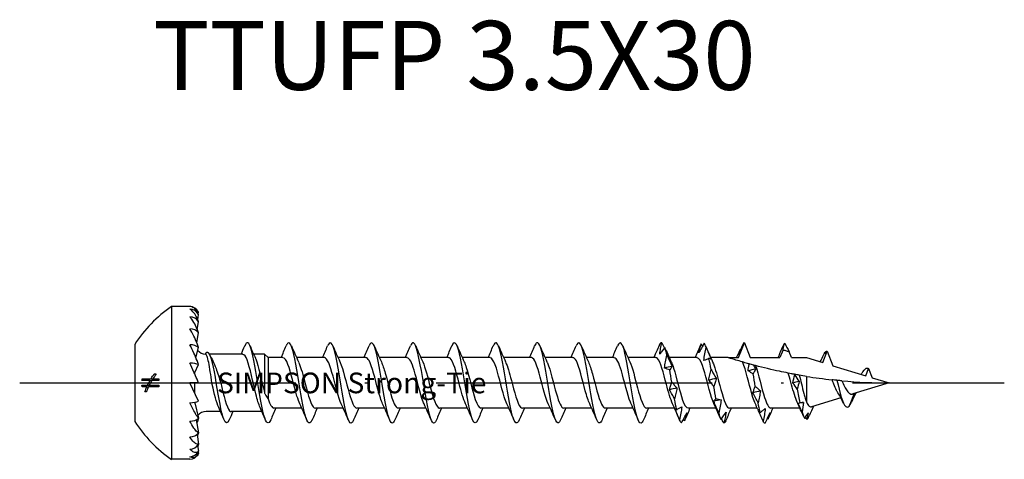
# Model space of a CAD drawing. Units: millimetres. Extents: x 2817 to 4830, y 1015 to 1369.
# Drawn here: x 3419 to 3462, y 1151 to 1170 of the extents above; entities that cross this region are included whole.
import ezdxf

# ---------------------------------------------------------------- set-up
doc = ezdxf.new("R2010")
doc.units = ezdxf.units.MM
doc.linetypes.add('ACAD_ISO10W100', pattern=[18, 12, -3, 0, -3])
doc.layers.add('Axis', color=4, linetype='ACAD_ISO10W100')
doc.layers.add('Part', color=7, linetype='Continuous', lineweight=25)
doc.styles.get("Standard").update_dxf_attribs({"font": 'arial.ttf'})

# ---------------------------------------------------------------- blocks, each defined once
blk = doc.blocks.new('TTUFP 3.5X30')
at = {"layer": 'Axis'}
blk.add_line((-7.766, 0), (35.029, 0), dxfattribs=at)
at = {"layer": 'Part'}
for p, q in [((-1.171, 3.325), (-1.171, -3.325)), ((-0.371, 3.325), (-1.171, 3.325)), ((-0.009, 2.997), (0, 3.074)), ((-0.047, 2.323), (0, 2.663)), ((-0.028, 2.748), (0, 2.97)), ((-0.071, 1.755), (0, 2.174)), ((23.478, 1.1), (23.731, 1.75)), ((23.731, 1.75), (23.984, 1.1)), ((-2.766, 1.675), (-2.766, -1.675)), ((-0.106, 1.096), (0, 1.537)), ((25.411, 1.44), (25.278, 1.1)), ((25.784, 1.1), (25.683, 1.359)), ((27.139, 0.883), (27.331, 1.376)), ((27.331, 1.376), (27.574, 0.75)), ((1.937, 1.25), (0.484, 1.25)), ((2.879, 1.25), (2.401, 1.25)), ((2.879, 1.25), (2.879, -0.442)), ((3.029, 1.1), (2.879, 1.25)), ((3.029, 1.1), (3.029, -0.693)), ((3.678, 1.1), (3.029, 1.1)), ((5.478, 1.1), (4.268, 1.1)), ((7.278, 1.1), (6.068, 1.1)), ((9.078, 1.1), (7.868, 1.1)), ((10.878, 1.1), (9.668, 1.1)), ((12.678, 1.1), (11.468, 1.1)), ((14.478, 1.1), (13.268, 1.1)), ((16.278, 1.1), (15.068, 1.1)), ((18.078, 1.1), (16.868, 1.1)), ((19.878, 1.1), (18.668, 1.1)), ((21.678, 1.1), (20.468, 1.1)), ((23.029, 1.1), (22.268, 1.1)), ((23.029, 1.1), (23.478, 1.1)), ((23.984, 1.1), (25.278, 1.1)), ((25.784, 1.1), (26.431, 1.1)), ((26.431, 1.1), (27.139, 0.883)), ((-0.183, 0.453), (-0.16, 0.453)), ((-0.16, 0.452), (0, 0.796)), ((-0.16, 0.4), (-0.16, 0.453)), ((27.574, 0.75), (29.006, 0.313)), ((29.006, 0.313), (29.131, 0.634)), ((29.131, 0.634), (29.29, 0.226)), ((-2.103, 0.102), (-2.451, 0.102)), ((-2.448, 0.173), (-2.062, 0.173)), ((-2.103, 0.102), (-2.024, 0.102)), ((-2.062, 0.173), (-1.982, 0.173)), ((-1.724, 0.102), (-2.024, 0.102)), ((-1.982, 0.173), (-1.72, 0.173)), ((-1.92, 0.388), (-1.834, 0.388)), ((0, -0.796), (-0.371, 0)), ((0, 0), (-0.371, 0)), ((-0.16, -0.452), (-0.16, 0)), ((0.587, 0), (0.781, 0)), ((0.781, 0), (0.975, 0)), ((26.431, 0.285), (26.431, -0.83)), ((30.029, 0), (28.451, -0.482)), ((29.29, 0.226), (30.029, 0)), ((-2.451, -0.103), (-2.209, -0.103)), ((-2.241, -0.173), (-2.448, -0.173)), ((-2.252, -0.388), (-2.321, -0.388)), ((-2.241, -0.173), (-2.167, -0.173)), ((-2.209, -0.103), (-2.133, -0.103)), ((-1.72, -0.173), (-2.167, -0.173)), ((-2.133, -0.103), (-1.724, -0.103)), ((-0.16, -0.874), (-0.16, -0.845)), ((27.921, -0.645), (26.648, -1.034)), ((28.497, -0.468), (28.281, -1.015)), ((-0.16, -0.874), (0, -1.537)), ((0.961, -1.25), (0.34, -1.25)), ((2.761, -1.25), (1.425, -1.25)), ((4.495, -1.1), (3.284, -1.1)), ((6.295, -1.1), (5.084, -1.1)), ((8.095, -1.1), (6.884, -1.1)), ((9.895, -1.1), (8.684, -1.1)), ((11.695, -1.1), (10.484, -1.1)), ((13.495, -1.1), (12.284, -1.1)), ((15.295, -1.1), (14.084, -1.1)), ((17.095, -1.1), (15.884, -1.1)), ((18.895, -1.1), (17.684, -1.1)), ((20.695, -1.1), (19.484, -1.1)), ((22.495, -1.1), (21.284, -1.1)), ((24.294, -1.1), (23.084, -1.1)), ((26.146, -1.1), (24.884, -1.1)), ((-0.097, -1.608), (0, -2.174)), ((-0.058, -2.245), (0, -2.663)), ((-0.032, -2.716), (0, -2.97)), ((-0.01, -2.992), (0, -3.074)), ((-0.371, -3.325), (-1.171, -3.325))]:
    blk.add_line(p, q, dxfattribs=at)
for centre, radius, start, end in [((2.266, -1.593), 6, 124.9458, 146.9962), ((-0.371, 2.925), 0.4, 21.9331, 90), ((0.34, 1.75), 0.5, 222.319, 266.7967), ((0.34, -1.75), 0.5, 90, 137.681), ((2.266, 1.593), 6, 213.0038, 235.0542), ((-0.371, -2.925), 0.4, 270, 338.0669)]:
    blk.add_arc(centre, radius, start, end, dxfattribs=at)
for centre, major_axis, ratio, start_param, end_param in [((-0.371, 2.825), (0.4, 0), 0.965926, 0.382804, 1.570796), ((-0.371, 2.533), (0.4, 0), 0.866025, 0.382804, 1.570796), ((-0.371, 2.068), (0.4, 0), 0.707107, 0.382804, 1.570796), ((-0.371, 1.463), (0.4, 0), 0.5, 0.382804, 1.570796), ((-0.371, 0.757), (0.4, 0), 0.258819, 0.382804, 1.570796), ((0.34, 0.453), (-0.5, 0), 0.258819, 0, 0.005582), ((-0.371, -0.757), (0.4, 0), 0.258819, 4.712389, 5.900381), ((-0.371, 0), (0.797, -1.748), 0.100127, 5.172107, 5.189931), ((-0.371, -1.463), (0.4, 0), 0.5, 4.712389, 5.900381), ((-0.371, -2.068), (0.4, 0), 0.707107, 4.712389, 5.900381), ((-0.371, -2.533), (0.4, 0), 0.866025, 4.712389, 5.900381), ((-0.371, -2.825), (0.4, 0), 0.965926, 4.712389, 5.900381)]:
    blk.add_ellipse(centre, major_axis=major_axis, ratio=ratio, start_param=start_param, end_param=end_param, dxfattribs=at)
for points, knots in [([(0, 2.97), (-0.016, 3.021), (-0.038, 3.067), (-0.096, 3.169), (-0.147, 3.226), (-0.246, 3.301), (-0.314, 3.325), (-0.371, 3.325)], [-0.09191071, -0.09191071, -0.09191071, -0.09191071, -0.07382209, -0.07382209, -0.04065048, -0.04065048, 0, 0, 0, 0]), ([(0, 2.663), (-0.016, 2.721), (-0.038, 2.778), (-0.096, 2.908), (-0.147, 2.991), (-0.246, 3.119), (-0.314, 3.18), (-0.371, 3.212)], [-0.09191071, -0.09191071, -0.09191071, -0.09191071, -0.07382209, -0.07382209, -0.04065048, -0.04065048, 0, 0, 0, 0]), ([(0, 2.174), (-0.016, 2.235), (-0.038, 2.299), (-0.096, 2.449), (-0.147, 2.553), (-0.246, 2.725), (-0.314, 2.818), (-0.371, 2.88)], [-0.09191071, -0.09191071, -0.09191071, -0.09191071, -0.07382209, -0.07382209, -0.04065048, -0.04065048, 0, 0, 0, 0]), ([(0, 1.537), (-0.016, 1.598), (-0.038, 1.664), (-0.096, 1.824), (-0.147, 1.941), (-0.246, 2.144), (-0.314, 2.264), (-0.371, 2.351)], [-0.09191071, -0.09191071, -0.09191071, -0.09191071, -0.07382209, -0.07382209, -0.04065048, -0.04065048, 0, 0, 0, 0]), ([(3.145, -1.611), (3.046, -1.839), (2.946, -1.765), (2.847, -1.4), (2.73, -0.974), (2.614, -0.18), (2.498, 0.501), (2.382, 1.181), (2.265, 1.702), (2.149, 1.747), (2.105, 1.763), (2.061, 1.712), (2.017, 1.605)], [78.141373, 78.141373, 78.141373, 78.141373, 79.183452, 79.183452, 79.183452, 80.400875, 80.400875, 80.400875, 81.618299, 81.618299, 81.618299, 82.079852, 82.079852, 82.079852, 82.079852]), ([(4.945, -1.613), (4.943, -1.618), (4.941, -1.622), (4.939, -1.627), (4.823, -1.889), (4.707, -1.697), (4.59, -1.168), (4.474, -0.64), (4.358, 0.19), (4.242, 0.818), (4.125, 1.446), (4.009, 1.829), (3.893, 1.735), (3.868, 1.714), (3.842, 1.671), (3.817, 1.609)], [71.858188, 71.858188, 71.858188, 71.858188, 71.878913, 71.878913, 71.878913, 73.096336, 73.096336, 73.096336, 74.313759, 74.313759, 74.313759, 75.531182, 75.531182, 75.531182, 75.796667, 75.796667, 75.796667, 75.796667]), ([(6.745, -1.61), (6.724, -1.661), (6.704, -1.698), (6.683, -1.721), (6.567, -1.849), (6.451, -1.503), (6.334, -0.892), (6.218, -0.281), (6.102, 0.553), (5.986, 1.104), (5.869, 1.655), (5.753, 1.886), (5.637, 1.656), (5.63, 1.643), (5.623, 1.629), (5.617, 1.613)], [65.575002, 65.575002, 65.575002, 65.575002, 65.791796, 65.791796, 65.791796, 67.00922, 67.00922, 67.00922, 68.226643, 68.226643, 68.226643, 69.444066, 69.444066, 69.444066, 69.513482, 69.513482, 69.513482, 69.513482]), ([(8.545, -1.606), (8.506, -1.702), (8.466, -1.753), (8.427, -1.75), (8.311, -1.74), (8.194, -1.252), (8.078, -0.582), (7.962, 0.088), (7.846, 0.894), (7.729, 1.347), (7.625, 1.753), (7.521, 1.852), (7.417, 1.612)], [59.291817, 59.291817, 59.291817, 59.291817, 59.70468, 59.70468, 59.70468, 60.922103, 60.922103, 60.922103, 62.139527, 62.139527, 62.139527, 63.230296, 63.230296, 63.230296, 63.230296]), ([(10.345, -1.604), (10.287, -1.742), (10.229, -1.786), (10.171, -1.711), (10.054, -1.563), (9.938, -0.952), (9.822, -0.249), (9.706, 0.454), (9.589, 1.201), (9.473, 1.539), (9.388, 1.787), (9.302, 1.803), (9.217, 1.607)], [53.008632, 53.008632, 53.008632, 53.008632, 53.617564, 53.617564, 53.617564, 54.834987, 54.834987, 54.834987, 56.05241, 56.05241, 56.05241, 56.947111, 56.947111, 56.947111, 56.947111]), ([(12.145, -1.605), (12.068, -1.783), (11.991, -1.793), (11.915, -1.607), (11.798, -1.327), (11.682, -0.616), (11.566, 0.093), (11.45, 0.802), (11.333, 1.462), (11.217, 1.672), (11.15, 1.792), (11.084, 1.76), (11.017, 1.604)], [46.725446, 46.725446, 46.725446, 46.725446, 47.530448, 47.530448, 47.530448, 48.747871, 48.747871, 48.747871, 49.965294, 49.965294, 49.965294, 50.663926, 50.663926, 50.663926, 50.663926]), ([(13.945, -1.61), (13.85, -1.828), (13.754, -1.773), (13.658, -1.442), (13.542, -1.039), (13.426, -0.257), (13.31, 0.432), (13.193, 1.12), (13.077, 1.667), (12.961, 1.741), (12.913, 1.771), (12.865, 1.72), (12.817, 1.605)], [40.442261, 40.442261, 40.442261, 40.442261, 41.443331, 41.443331, 41.443331, 42.660755, 42.660755, 42.660755, 43.878178, 43.878178, 43.878178, 44.380741, 44.380741, 44.380741, 44.380741]), ([(15.745, -1.613), (15.631, -1.882), (15.517, -1.721), (15.402, -1.221), (15.286, -0.712), (15.17, 0.113), (15.053, 0.754), (14.937, 1.395), (14.821, 1.808), (14.705, 1.743), (14.675, 1.726), (14.646, 1.68), (14.617, 1.608)], [34.159076, 34.159076, 34.159076, 34.159076, 35.356215, 35.356215, 35.356215, 36.573638, 36.573638, 36.573638, 37.791062, 37.791062, 37.791062, 38.097555, 38.097555, 38.097555, 38.097555]), ([(17.545, -1.611), (17.528, -1.652), (17.512, -1.684), (17.495, -1.707), (17.379, -1.864), (17.262, -1.549), (17.146, -0.953), (17.03, -0.358), (16.914, 0.478), (16.797, 1.047), (16.681, 1.616), (16.565, 1.88), (16.449, 1.678), (16.438, 1.66), (16.427, 1.638), (16.417, 1.612)], [27.87589, 27.87589, 27.87589, 27.87589, 28.051676, 28.051676, 28.051676, 29.269099, 29.269099, 29.269099, 30.486522, 30.486522, 30.486522, 31.703945, 31.703945, 31.703945, 31.81437, 31.81437, 31.81437, 31.81437]), ([(19.345, -1.607), (19.31, -1.693), (19.274, -1.744), (19.239, -1.749), (19.122, -1.768), (19.006, -1.309), (18.89, -0.649), (18.774, 0.01), (18.657, 0.825), (18.541, 1.3), (18.433, 1.742), (18.325, 1.863), (18.217, 1.612)], [21.592705, 21.592705, 21.592705, 21.592705, 21.964559, 21.964559, 21.964559, 23.181983, 23.181983, 23.181983, 24.399406, 24.399406, 24.399406, 25.531185, 25.531185, 25.531185, 25.531185]), ([(20.05, 1.25), (20.06, 1.334), (20.075, 1.417), (20.109, 1.582), (20.129, 1.665), (20.15, 1.746)], [0, 0, 0, 0, 0.02874564, 0.02874564, 0.05805069, 0.05805069, 0.05805069, 0.05805069]), ([(21.98, 1.724), (21.944, 1.653), (21.907, 1.583), (21.833, 1.446), (21.795, 1.379), (21.758, 1.312)], [0, 0, 0, 0, 0.02823366, 0.02823366, 0.05649069, 0.05649069, 0.05649069, 0.05649069]), ([(23.688, 1.731), (23.652, 1.647), (23.615, 1.565), (23.541, 1.402), (23.503, 1.32), (23.465, 1.24)], [0, 0, 0, 0, 0.02823366, 0.02823366, 0.05649069, 0.05649069, 0.05649069, 0.05649069]), ([(25.411, 1.44), (25.426, 1.511), (25.443, 1.582), (25.471, 1.677), (25.478, 1.703), (25.486, 1.729)], [0, 0, 0, 0, 0.02910964, 0.02910964, 0.04022159, 0.04022159, 0.04022159, 0.04022159]), ([(0, 0.796), (-0.016, 0.851), (-0.038, 0.915), (-0.096, 1.074), (-0.147, 1.196), (-0.246, 1.418), (-0.314, 1.556), (-0.371, 1.662)], [-0.09191071, -0.09191071, -0.09191071, -0.09191071, -0.07382209, -0.07382209, -0.04065048, -0.04065048, 0, 0, 0, 0]), ([(0.781, 0), (0.668, 0.689), (0.555, 1.199), (0.443, 1.306), (0.393, 1.353), (0.343, 1.33), (0.294, 1.252)], [0, 0, 0, 0, 1.180821, 1.180821, 1.180821, 1.70075, 1.70075, 1.70075, 1.70075]), ([(20.273, 1.54), (20.236, 1.489), (20.199, 1.439), (20.125, 1.342), (20.087, 1.295), (20.05, 1.25)], [0, 0, 0, 0, 0.02823366, 0.02823366, 0.05649069, 0.05649069, 0.05649069, 0.05649069]), ([(21.758, 1.312), (21.768, 1.378), (21.783, 1.442), (21.817, 1.569), (21.836, 1.631), (21.857, 1.693)], [0, 0, 0, 0, 0.02874564, 0.02874564, 0.05805069, 0.05805069, 0.05805069, 0.05805069]), ([(21.971, 0.975), (21.982, 1.07), (21.996, 1.165), (22.03, 1.355), (22.05, 1.451), (22.071, 1.546)], [0, 0, 0, 0, 0.02874564, 0.02874564, 0.05805069, 0.05805069, 0.05805069, 0.05805069]), ([(22.071, 1.546), (22.106, 1.463), (22.141, 1.38), (22.213, 1.211), (22.251, 1.125), (22.29, 1.035), (22.292, 1.031), (22.294, 1.027)], [0, 0, 0, 0, 0.02694486, 0.02694486, 0.05517368, 0.05517368, 0.05649051, 0.05649051, 0.05649051, 0.05649051]), ([(23.465, 1.24), (23.476, 1.28), (23.491, 1.319), (23.524, 1.394), (23.544, 1.43), (23.565, 1.465)], [0, 0, 0, 0, 0.02874564, 0.02874564, 0.05805069, 0.05805069, 0.05805069, 0.05805069]), ([(25.411, 1.44), (25.459, 1.425), (25.507, 1.41), (25.598, 1.383), (25.64, 1.371), (25.683, 1.359)], [-0.03110047, -0.03110047, -0.03110047, -0.03110047, -0.01590193, -0.01590193, -0.00268176, -0.00268176, -0.00268176, -0.00268176]), ([(0, 0), (-0.016, 0.047), (-0.038, 0.104), (-0.096, 0.251), (-0.147, 0.37), (-0.246, 0.595), (-0.314, 0.742), (-0.371, 0.861)], [-0.09191071, -0.09191071, -0.09191071, -0.09191071, -0.07382209, -0.07382209, -0.04065048, -0.04065048, 0, 0, 0, 0]), ([(0.312, 1.251), (0.315, 1.251), (0.319, 1.25), (0.328, 1.245), (0.334, 1.241), (0.34, 1.234)], [-0.27207519, -0.27207519, -0.27207519, -0.27207519, -0.26145602, -0.26145602, -0.24334378, -0.24334378, -0.24334378, -0.24334378]), ([(0.587, 0), (0.564, 0.164), (0.541, 0.327), (0.495, 0.631), (0.472, 0.769), (0.426, 1.001), (0.403, 1.093), (0.367, 1.192), (0.353, 1.218), (0.34, 1.234)], [0, 0, 0, 0, 0.0497915, 0.0497915, 0.099583, 0.099583, 0.1493745, 0.1493745, 0.1784356, 0.1784356, 0.1784356, 0.1784356]), ([(0.623, 0.967), (0.672, 0.871), (0.72, 0.753), (0.803, 0.526), (0.838, 0.426), (0.907, 0.216), (0.941, 0.108), (0.975, 0)], [0.1132535, 0.1132535, 0.1132535, 0.1132535, 0.1613853, 0.1613853, 0.1954951, 0.1954951, 0.2296049, 0.2296049, 0.2296049, 0.2296049]), ([(2.684, -1.068), (2.623, -0.933), (2.561, -0.728), (2.5, -0.48), (2.373, 0.029), (2.247, 0.672), (2.12, 1.002), (2.059, 1.162), (1.998, 1.241), (1.937, 1.24)], [79.072363, 79.072363, 79.072363, 79.072363, 79.716153, 79.716153, 79.716153, 81.040414, 81.040414, 81.040414, 81.681409, 81.681409, 81.681409, 81.681409]), ([(2.478, 1.077), (2.483, 1.066), (2.488, 1.054), (2.493, 1.042), (2.619, 0.738), (2.746, 0.106), (2.872, -0.415), (2.875, -0.424), (2.877, -0.433), (2.879, -0.442)], [-81.148862, -81.148862, -81.148862, -81.148862, -81.096754, -81.096754, -81.096754, -79.772493, -79.772493, -79.772493, -79.749335, -79.749335, -79.749335, -79.749335]), ([(4.409, -0.907), (4.368, -0.822), (4.327, -0.709), (4.285, -0.573), (4.155, -0.145), (4.024, 0.461), (3.894, 0.804), (3.822, 0.992), (3.75, 1.089), (3.678, 1.091)], [72.846737, 72.846737, 72.846737, 72.846737, 73.279207, 73.279207, 73.279207, 74.646473, 74.646473, 74.646473, 75.398224, 75.398224, 75.398224, 75.398224]), ([(4.353, 0.908), (4.434, 0.732), (4.515, 0.454), (4.596, 0.146), (4.726, -0.351), (4.857, -0.873), (4.987, -1.038), (5.02, -1.079), (5.052, -1.097), (5.084, -1.095)], [-74.808118, -74.808118, -74.808118, -74.808118, -73.960289, -73.960289, -73.960289, -72.593024, -72.593024, -72.593024, -72.256631, -72.256631, -72.256631, -72.256631]), ([(6.209, -0.913), (6.09, -0.656), (5.971, -0.152), (5.852, 0.289), (5.727, 0.751), (5.603, 1.096), (5.478, 1.1)], [66.563551, 66.563551, 66.563551, 66.563551, 67.810144, 67.810144, 67.810144, 69.115038, 69.115038, 69.115038, 69.115038]), ([(6.153, 0.914), (6.156, 0.907), (6.159, 0.9), (6.162, 0.893), (6.293, 0.6), (6.424, 0.009), (6.554, -0.449), (6.664, -0.834), (6.774, -1.09), (6.884, -1.097)], [-68.524933, -68.524933, -68.524933, -68.524933, -68.491226, -68.491226, -68.491226, -67.123961, -67.123961, -67.123961, -65.973446, -65.973446, -65.973446, -65.973446]), ([(8.009, -0.906), (7.943, -0.765), (7.877, -0.555), (7.811, -0.312), (7.68, 0.169), (7.549, 0.734), (7.419, 0.97), (7.372, 1.055), (7.325, 1.094), (7.278, 1.092)], [60.280366, 60.280366, 60.280366, 60.280366, 60.973815, 60.973815, 60.973815, 62.341081, 62.341081, 62.341081, 62.831853, 62.831853, 62.831853, 62.831853]), ([(7.953, 0.906), (8.009, 0.788), (8.065, 0.621), (8.121, 0.422), (8.252, -0.041), (8.382, -0.628), (8.513, -0.909), (8.57, -1.033), (8.627, -1.092), (8.684, -1.091)], [-62.241748, -62.241748, -62.241748, -62.241748, -61.654898, -61.654898, -61.654898, -60.287632, -60.287632, -60.287632, -59.69026, -59.69026, -59.69026, -59.69026]), ([(9.809, -0.913), (9.796, -0.885), (9.782, -0.854), (9.769, -0.819), (9.638, -0.485), (9.508, 0.12), (9.377, 0.553), (9.278, 0.884), (9.178, 1.088), (9.078, 1.095)], [53.997181, 53.997181, 53.997181, 53.997181, 54.137486, 54.137486, 54.137486, 55.504752, 55.504752, 55.504752, 56.548668, 56.548668, 56.548668, 56.548668]), ([(9.753, 0.912), (9.862, 0.675), (9.971, 0.238), (10.079, -0.174), (10.21, -0.669), (10.341, -1.077), (10.471, -1.099), (10.475, -1.1), (10.48, -1.1), (10.484, -1.1)], [-55.958562, -55.958562, -55.958562, -55.958562, -54.818569, -54.818569, -54.818569, -53.451303, -53.451303, -53.451303, -53.407075, -53.407075, -53.407075, -53.407075]), ([(11.609, -0.909), (11.518, -0.711), (11.427, -0.379), (11.336, -0.029), (11.205, 0.472), (11.075, 0.957), (10.944, 1.071), (10.922, 1.09), (10.9, 1.099), (10.878, 1.097)], [47.713995, 47.713995, 47.713995, 47.713995, 48.668423, 48.668423, 48.668423, 50.035689, 50.035689, 50.035689, 50.265482, 50.265482, 50.265482, 50.265482]), ([(11.553, 0.909), (11.584, 0.845), (11.615, 0.765), (11.646, 0.67), (11.777, 0.272), (11.907, -0.34), (12.038, -0.719), (12.12, -0.957), (12.202, -1.088), (12.284, -1.092)], [-49.675377, -49.675377, -49.675377, -49.675377, -49.349506, -49.349506, -49.349506, -47.98224, -47.98224, -47.98224, -47.12389, -47.12389, -47.12389, -47.12389]), ([(13.409, -0.908), (13.371, -0.828), (13.333, -0.725), (13.294, -0.602), (13.164, -0.183), (13.033, 0.426), (12.903, 0.78), (12.828, 0.982), (12.753, 1.089), (12.678, 1.091)], [41.43081, 41.43081, 41.43081, 41.43081, 41.832095, 41.832095, 41.832095, 43.19936, 43.19936, 43.19936, 43.982297, 43.982297, 43.982297, 43.982297]), ([(13.353, 0.908), (13.437, 0.726), (13.521, 0.432), (13.605, 0.112), (13.735, -0.387), (13.866, -0.899), (13.996, -1.049), (14.025, -1.083), (14.055, -1.098), (14.084, -1.096)], [-43.392192, -43.392192, -43.392192, -43.392192, -42.513177, -42.513177, -42.513177, -41.145912, -41.145912, -41.145912, -40.840704, -40.840704, -40.840704, -40.840704]), ([(15.209, -0.913), (15.093, -0.662), (14.977, -0.178), (14.861, 0.256), (14.733, 0.732), (14.606, 1.098), (14.478, 1.1)], [35.147625, 35.147625, 35.147625, 35.147625, 36.363032, 36.363032, 36.363032, 37.699112, 37.699112, 37.699112, 37.699112]), ([(15.153, 0.914), (15.159, 0.901), (15.165, 0.887), (15.171, 0.872), (15.302, 0.567), (15.433, -0.029), (15.563, -0.48), (15.67, -0.849), (15.777, -1.089), (15.884, -1.097)], [-37.109006, -37.109006, -37.109006, -37.109006, -37.044114, -37.044114, -37.044114, -35.676849, -35.676849, -35.676849, -34.557519, -34.557519, -34.557519, -34.557519]), ([(17.009, -0.906), (16.946, -0.771), (16.883, -0.575), (16.819, -0.344), (16.689, 0.132), (16.558, 0.704), (16.428, 0.954), (16.378, 1.049), (16.328, 1.094), (16.278, 1.091)], [28.864439, 28.864439, 28.864439, 28.864439, 29.526703, 29.526703, 29.526703, 30.893969, 30.893969, 30.893969, 31.415927, 31.415927, 31.415927, 31.415927]), ([(16.953, 0.906), (17.012, 0.781), (17.071, 0.602), (17.13, 0.39), (17.26, -0.078), (17.391, -0.659), (17.522, -0.928), (17.576, -1.04), (17.63, -1.093), (17.684, -1.091)], [-30.825821, -30.825821, -30.825821, -30.825821, -30.207786, -30.207786, -30.207786, -28.84052, -28.84052, -28.84052, -28.274334, -28.274334, -28.274334, -28.274334]), ([(18.809, -0.913), (18.799, -0.891), (18.788, -0.868), (18.778, -0.842), (18.647, -0.519), (18.517, 0.082), (18.386, 0.523), (18.284, 0.87), (18.181, 1.088), (18.078, 1.096)], [22.581254, 22.581254, 22.581254, 22.581254, 22.690374, 22.690374, 22.690374, 24.05764, 24.05764, 24.05764, 25.132741, 25.132741, 25.132741, 25.132741]), ([(18.753, 0.913), (18.865, 0.67), (18.977, 0.213), (19.088, -0.208), (19.219, -0.701), (19.349, -1.093), (19.48, -1.1), (19.481, -1.1), (19.483, -1.1), (19.484, -1.1)], [-24.542636, -24.542636, -24.542636, -24.542636, -23.371457, -23.371457, -23.371457, -22.004191, -22.004191, -22.004191, -21.991149, -21.991149, -21.991149, -21.991149]), ([(20.609, -0.909), (20.521, -0.717), (20.433, -0.401), (20.345, -0.063), (20.214, 0.437), (20.084, 0.933), (19.953, 1.063), (19.928, 1.087), (19.903, 1.098), (19.878, 1.097)], [16.298069, 16.298069, 16.298069, 16.298069, 17.221311, 17.221311, 17.221311, 18.588577, 18.588577, 18.588577, 18.849556, 18.849556, 18.849556, 18.849556]), ([(20.263, 0.647), (20.274, 0.739), (20.288, 0.832), (20.322, 1.018), (20.342, 1.113), (20.363, 1.206)], [0, 0, 0, 0, 0.02874564, 0.02874564, 0.05805069, 0.05805069, 0.05805069, 0.05805069]), ([(20.363, 1.206), (20.4, 1.126), (20.437, 1.044), (20.511, 0.88), (20.548, 0.798), (20.586, 0.715)], [0, 0, 0, 0, 0.02823366, 0.02823366, 0.05649069, 0.05649069, 0.05649069, 0.05649069]), ([(20.553, 0.909), (20.587, 0.838), (20.621, 0.749), (20.655, 0.642), (20.786, 0.235), (20.916, -0.376), (21.047, -0.745), (21.126, -0.968), (21.205, -1.088), (21.284, -1.091)], [-18.25945, -18.25945, -18.25945, -18.25945, -17.902394, -17.902394, -17.902394, -16.535128, -16.535128, -16.535128, -15.707963, -15.707963, -15.707963, -15.707963]), ([(22.409, -0.908), (22.374, -0.835), (22.339, -0.742), (22.303, -0.631), (22.173, -0.22), (22.042, 0.391), (21.911, 0.755), (21.834, 0.972), (21.756, 1.088), (21.678, 1.091)], [10.014883, 10.014883, 10.014883, 10.014883, 10.384983, 10.384983, 10.384983, 11.752248, 11.752248, 11.752248, 12.566371, 12.566371, 12.566371, 12.566371]), ([(22.194, 1.063), (22.157, 1.045), (22.121, 1.028), (22.046, 0.999), (22.009, 0.986), (21.971, 0.975)], [0, 0, 0, 0, 0.02823366, 0.02823366, 0.05649069, 0.05649069, 0.05649069, 0.05649069]), ([(22.294, 1.027), (22.283, 1.035), (22.269, 1.043), (22.235, 1.055), (22.215, 1.06), (22.194, 1.063)], [0, 0, 0, 0, 0.02874564, 0.02874564, 0.05805069, 0.05805069, 0.05805069, 0.05805069]), ([(22.353, 0.908), (22.44, 0.719), (22.527, 0.41), (22.614, 0.077), (22.744, -0.423), (22.875, -0.923), (23.005, -1.059), (23.031, -1.086), (23.058, -1.098), (23.084, -1.096)], [-11.976265, -11.976265, -11.976265, -11.976265, -11.066065, -11.066065, -11.066065, -9.698799, -9.698799, -9.698799, -9.424778, -9.424778, -9.424778, -9.424778]), ([(23.649, 0.91), (23.547, 0.94), (23.446, 0.97), (23.279, 1.021), (23.196, 1.047), (23.102, 1.077), (23.076, 1.085), (23.039, 1.097), (23.029, 1.1), (23.029, 1.1)], [1.3163011, 1.3163011, 1.3163011, 1.3163011, 1.34791758, 1.34791758, 1.37789569, 1.37789569, 1.39288474, 1.39288474, 1.40787379, 1.40787379, 1.40787379, 1.40787379]), ([(24.209, -0.908), (24.174, -0.835), (24.139, -0.742), (24.103, -0.631), (23.973, -0.22), (23.842, 0.391), (23.711, 0.755), (23.691, 0.813), (23.67, 0.865), (23.649, 0.91)], [3.731698, 3.731698, 3.731698, 3.731698, 4.101797, 4.101797, 4.101797, 5.469063, 5.469063, 5.469063, 5.686312, 5.686312, 5.686312, 5.686312]), ([(23.94, 0.827), (23.918, 0.833), (23.896, 0.84), (23.78, 0.872), (23.716, 0.89), (23.649, 0.91)], [-0.06557029, -0.06557029, -0.06557029, -0.06557029, -0.05250507, -0.05250507, 0, 0, 0, 0]), ([(20.486, 0.569), (20.45, 0.578), (20.413, 0.59), (20.338, 0.616), (20.301, 0.63), (20.263, 0.647)], [0, 0, 0, 0, 0.02823366, 0.02823366, 0.05649069, 0.05649069, 0.05649069, 0.05649069]), ([(20.586, 0.715), (20.575, 0.694), (20.561, 0.671), (20.527, 0.622), (20.507, 0.596), (20.486, 0.569)], [0, 0, 0, 0, 0.02874564, 0.02874564, 0.05805069, 0.05805069, 0.05805069, 0.05805069]), ([(22.184, 0.121), (22.195, 0.195), (22.21, 0.271), (22.244, 0.423), (22.263, 0.501), (22.284, 0.579)], [0, 0, 0, 0, 0.02874564, 0.02874564, 0.05805069, 0.05805069, 0.05805069, 0.05805069]), ([(22.284, 0.579), (22.321, 0.518), (22.358, 0.456), (22.432, 0.33), (22.47, 0.266), (22.507, 0.2)], [0, 0, 0, 0, 0.02823366, 0.02823366, 0.05649069, 0.05649069, 0.05649069, 0.05649069]), ([(23.892, 0.528), (23.903, 0.617), (23.917, 0.708), (23.936, 0.807), (23.938, 0.817), (23.94, 0.827)], [0, 0, 0, 0, 0.02874564, 0.02874564, 0.03196313, 0.03196313, 0.03196313, 0.03196313]), ([(24.115, 0.398), (24.079, 0.417), (24.042, 0.436), (23.967, 0.48), (23.93, 0.503), (23.892, 0.528)], [0, 0, 0, 0, 0.02823366, 0.02823366, 0.05649069, 0.05649069, 0.05649069, 0.05649069]), ([(24.133, 0.775), (24.101, 0.783), (24.07, 0.792), (24.005, 0.809), (23.973, 0.818), (23.94, 0.827)], [-0.02621648, -0.02621648, -0.02621648, -0.02621648, -0.01596835, -0.01596835, -0.00523945, -0.00523945, -0.00523945, -0.00523945]), ([(24.215, 0.6), (24.204, 0.569), (24.19, 0.537), (24.156, 0.47), (24.136, 0.435), (24.115, 0.398)], [0, 0, 0, 0, 0.02874564, 0.02874564, 0.05805069, 0.05805069, 0.05805069, 0.05805069]), ([(24.218, 0.752), (24.202, 0.756), (24.174, 0.764), (24.14, 0.773), (24.136, 0.774), (24.133, 0.775)], [-0.07596526, -0.07596526, -0.07596526, -0.07596526, -0.03680375, -0.03680375, -0.03231404, -0.03231404, -0.03231404, -0.03231404]), ([(24.218, 0.752), (24.349, 0.386), (24.479, -0.224), (24.61, -0.634), (24.701, -0.921), (24.792, -1.087), (24.884, -1.093)], [-5.465298, -5.465298, -5.465298, -5.465298, -4.098032, -4.098032, -4.098032, -3.141593, -3.141593, -3.141593, -3.141593]), ([(25.637, 0.427), (25.509, 0.452), (25.383, 0.478), (24.931, 0.574), (24.559, 0.662), (24.218, 0.752)], [1.1178093, 1.1178093, 1.1178093, 1.1178093, 1.1560623, 1.1560623, 1.2571906, 1.2571906, 1.2571906, 1.2571906]), ([(28.812, 0.372), (28.822, 0.387), (28.832, 0.403), (28.856, 0.442), (28.87, 0.465), (28.885, 0.489)], [0.02765861, 0.02765861, 0.02765861, 0.02765861, 0.03368905, 0.03368905, 0.04249281, 0.04249281, 0.04249281, 0.04249281]), ([(28.885, 0.481), (28.947, 0.585), (29.009, 0.646), (29.071, 0.648), (29.091, 0.648), (29.111, 0.644), (29.131, 0.634)], [2.106966, 2.106966, 2.106966, 2.106966, 2.7578299, 2.7578299, 2.7578299, 2.9670597, 2.9670597, 2.9670597, 2.9670597]), ([(-2.062, 0.173), (-2.057, 0.181), (-2.052, 0.189), (-2.009, 0.259), (-1.966, 0.323), (-1.92, 0.388)], [1.39639049, 1.39639049, 1.39639049, 1.39639049, 1.3995821, 1.3995821, 1.42369935, 1.42369935, 1.42369935, 1.42369935]), ([(0.884, -1.073), (0.79, -0.86), (0.696, -0.479), (0.603, -0.07), (0.597, -0.047), (0.592, -0.023), (0.587, 0)], [85.355549, 85.355549, 85.355549, 85.355549, 86.337458, 86.337458, 86.337458, 86.393798, 86.393798, 86.393798, 86.393798]), ([(1.345, -1.606), (1.264, -1.792), (1.184, -1.791), (1.103, -1.578), (0.996, -1.294), (0.888, -0.655), (0.781, 0)], [84.424558, 84.424558, 84.424558, 84.424558, 85.270568, 85.270568, 85.270568, 86.393798, 86.393798, 86.393798, 86.393798]), ([(0.975, 0), (1.102, -0.552), (1.228, -1.078), (1.355, -1.212), (1.378, -1.237), (1.402, -1.248), (1.425, -1.247)], [-86.393798, -86.393798, -86.393798, -86.393798, -85.069537, -85.069537, -85.069537, -84.823002, -84.823002, -84.823002, -84.823002]), ([(20.477, -0.299), (20.487, -0.247), (20.502, -0.194), (20.536, -0.086), (20.555, -0.03), (20.577, 0.027)], [0, 0, 0, 0, 0.02874564, 0.02874564, 0.05805069, 0.05805069, 0.05805069, 0.05805069]), ([(20.577, 0.027), (20.613, -0.011), (20.65, -0.051), (20.724, -0.133), (20.762, -0.176), (20.8, -0.221)], [0, 0, 0, 0, 0.02823366, 0.02823366, 0.05649069, 0.05649069, 0.05649069, 0.05649069]), ([(22.407, -0.161), (22.371, -0.117), (22.334, -0.072), (22.26, 0.022), (22.222, 0.071), (22.184, 0.121)], [0, 0, 0, 0, 0.02823366, 0.02823366, 0.05649069, 0.05649069, 0.05649069, 0.05649069]), ([(22.507, 0.2), (22.497, 0.142), (22.482, 0.083), (22.448, -0.037), (22.429, -0.099), (22.407, -0.161)], [0, 0, 0, 0, 0.02874564, 0.02874564, 0.05805069, 0.05805069, 0.05805069, 0.05805069]), ([(25.917, 0.374), (25.869, 0.382), (25.819, 0.392), (25.726, 0.409), (25.682, 0.418), (25.637, 0.427)], [-0.07577389, -0.07577389, -0.07577389, -0.07577389, -0.0385317, -0.0385317, -0.00728797, -0.00728797, -0.00728797, -0.00728797]), ([(26.05, -0.895), (26.012, -0.815), (25.974, -0.716), (25.895, -0.476), (25.854, -0.337), (25.771, -0.044), (25.73, 0.106), (25.671, 0.311), (25.654, 0.37), (25.637, 0.427)], [0.1426568, 0.1426568, 0.1426568, 0.1426568, 0.1852403, 0.1852403, 0.2315504, 0.2315504, 0.2778605, 0.2778605, 0.2970806, 0.2970806, 0.2970806, 0.2970806]), ([(26.12, 0.337), (26.092, 0.342), (26.061, 0.347), (25.995, 0.359), (25.955, 0.366), (25.917, 0.374)], [-0.06140421, -0.06140421, -0.06140421, -0.06140421, -0.03429174, -0.03429174, 0, 0, 0, 0]), ([(26.12, 0.337), (26.15, 0.217), (26.181, 0.091), (26.247, -0.183), (26.283, -0.327), (26.337, -0.532), (26.356, -0.598), (26.393, -0.722), (26.412, -0.779), (26.431, -0.83)], [0.1429859, 0.1429859, 0.1429859, 0.1429859, 0.1820313, 0.1820313, 0.2275392, 0.2275392, 0.2514453, 0.2514453, 0.2753515, 0.2753515, 0.2753515, 0.2753515]), ([(27.754, 0.114), (27.719, 0.117), (27.682, 0.121), (27.614, 0.128), (27.58, 0.132), (27.546, 0.135)], [-0.054965, -0.054965, -0.054965, -0.054965, -0.02738849, -0.02738849, -0.00398583, -0.00398583, -0.00398583, -0.00398583]), ([(27.798, -0.43), (27.778, -0.398), (27.759, -0.364), (27.699, -0.244), (27.659, -0.151), (27.594, 0.01), (27.57, 0.073), (27.546, 0.135)], [0.07513653, 0.07513653, 0.07513653, 0.07513653, 0.09000987, 0.09000987, 0.12235816, 0.12235816, 0.14253349, 0.14253349, 0.14253349, 0.14253349]), ([(27.971, 0.093), (27.94, 0.096), (27.905, 0.099), (27.836, 0.106), (27.794, 0.11), (27.754, 0.114)], [-0.05991965, -0.05991965, -0.05991965, -0.05991965, -0.03337602, -0.03337602, 0, 0, 0, 0]), ([(27.754, 0.114), (27.882, -0.432), (28.009, -0.913), (28.137, -1.025), (28.185, -1.067), (28.233, -1.062), (28.281, -1.015)], [2.524889, 2.524889, 2.524889, 2.524889, 3.859608, 3.859608, 3.859608, 4.363323, 4.363323, 4.363323, 4.363323]), ([(27.971, 0.093), (28.009, 0.009), (28.046, -0.075), (28.123, -0.228), (28.162, -0.296), (28.241, -0.403), (28.28, -0.443), (28.35, -0.483), (28.38, -0.491), (28.424, -0.489), (28.437, -0.487), (28.451, -0.482)], [0.1964758, 0.1964758, 0.1964758, 0.1964758, 0.224301, 0.224301, 0.2517566, 0.2517566, 0.2781104, 0.2781104, 0.297188, 0.297188, 0.3056573, 0.3056573, 0.3056573, 0.3056573]), ([(20.7, -0.704), (20.663, -0.639), (20.626, -0.572), (20.552, -0.437), (20.514, -0.369), (20.477, -0.299)], [0, 0, 0, 0, 0.02823366, 0.02823366, 0.05649069, 0.05649069, 0.05649069, 0.05649069]), ([(20.8, -0.221), (20.789, -0.299), (20.774, -0.379), (20.74, -0.54), (20.721, -0.622), (20.7, -0.704)], [0, 0, 0, 0, 0.02874564, 0.02874564, 0.05805069, 0.05805069, 0.05805069, 0.05805069]), ([(24.106, -0.427), (24.116, -0.383), (24.131, -0.338), (24.165, -0.247), (24.184, -0.199), (24.206, -0.15)], [0, 0, 0, 0, 0.02874564, 0.02874564, 0.05805069, 0.05805069, 0.05805069, 0.05805069]), ([(24.329, -0.863), (24.292, -0.792), (24.255, -0.72), (24.181, -0.575), (24.143, -0.501), (24.106, -0.427)], [0, 0, 0, 0, 0.02823366, 0.02823366, 0.05649069, 0.05649069, 0.05649069, 0.05649069]), ([(24.206, -0.15), (24.242, -0.18), (24.279, -0.212), (24.353, -0.279), (24.391, -0.314), (24.429, -0.35)], [0, 0, 0, 0, 0.02823366, 0.02823366, 0.05649069, 0.05649069, 0.05649069, 0.05649069]), ([(24.429, -0.35), (24.418, -0.434), (24.403, -0.519), (24.369, -0.689), (24.35, -0.776), (24.329, -0.863)], [0, 0, 0, 0, 0.02874564, 0.02874564, 0.05805069, 0.05805069, 0.05805069, 0.05805069]), ([(2.879, -0.442), (2.887, -0.459), (2.895, -0.477), (2.94, -0.565), (2.977, -0.628), (3.021, -0.683), (3.025, -0.688), (3.029, -0.693)], [0.17623693, 0.17623693, 0.17623693, 0.17623693, 0.18377041, 0.18377041, 0.2163558, 0.2163558, 0.21983898, 0.21983898, 0.21983898, 0.21983898]), ([(22.398, -0.797), (22.409, -0.783), (22.423, -0.767), (22.457, -0.733), (22.477, -0.714), (22.498, -0.694)], [0, 0, 0, 0, 0.02874564, 0.02874564, 0.05805069, 0.05805069, 0.05805069, 0.05805069]), ([(22.621, -1.3), (22.584, -1.217), (22.548, -1.134), (22.473, -0.966), (22.436, -0.882), (22.398, -0.797)], [0, 0, 0, 0, 0.02823366, 0.02823366, 0.05649069, 0.05649069, 0.05649069, 0.05649069]), ([(22.498, -0.694), (22.534, -0.697), (22.571, -0.701), (22.646, -0.714), (22.683, -0.723), (22.721, -0.733)], [0, 0, 0, 0, 0.02823366, 0.02823366, 0.05649069, 0.05649069, 0.05649069, 0.05649069]), ([(22.721, -0.733), (22.71, -0.826), (22.696, -0.921), (22.662, -1.109), (22.642, -1.205), (22.621, -1.3)], [0, 0, 0, 0, 0.02874564, 0.02874564, 0.05805069, 0.05805069, 0.05805069, 0.05805069]), ([(26.431, -0.83), (26.471, -0.916), (26.511, -0.978), (26.584, -1.036), (26.616, -1.044), (26.648, -1.034)], [0, 0, 0, 0, 0.0453463, 0.0453463, 0.08002293, 0.08002293, 0.08002293, 0.08002293]), ([(28.582, -0.442), (28.576, -0.452), (28.571, -0.462), (28.504, -0.589), (28.445, -0.711), (28.389, -0.835)], [0.02748688, 0.02748688, 0.02748688, 0.02748688, 0.03100199, 0.03100199, 0.07197274, 0.07197274, 0.07197274, 0.07197274]), ([(0, -1.537), (-0.016, -1.517), (-0.038, -1.484), (-0.096, -1.39), (-0.147, -1.299), (-0.246, -1.114), (-0.314, -0.979), (-0.371, -0.861)], [-0.09191071, -0.09191071, -0.09191071, -0.09191071, -0.07382209, -0.07382209, -0.04065048, -0.04065048, 0, 0, 0, 0]), ([(20.913, -1.604), (20.877, -1.517), (20.84, -1.431), (20.765, -1.258), (20.728, -1.172), (20.69, -1.086)], [0, 0, 0, 0, 0.02823366, 0.02823366, 0.05649069, 0.05649069, 0.05649069, 0.05649069]), ([(20.69, -1.086), (20.701, -1.102), (20.715, -1.117), (20.749, -1.144), (20.769, -1.156), (20.79, -1.167)], [0, 0, 0, 0, 0.02874564, 0.02874564, 0.05805069, 0.05805069, 0.05805069, 0.05805069]), ([(20.79, -1.167), (20.827, -1.142), (20.863, -1.119), (20.938, -1.077), (20.975, -1.057), (21.013, -1.039)], [0, 0, 0, 0, 0.02823366, 0.02823366, 0.05649069, 0.05649069, 0.05649069, 0.05649069]), ([(21.013, -1.039), (21.002, -1.134), (20.988, -1.228), (20.954, -1.416), (20.934, -1.51), (20.913, -1.604)], [0, 0, 0, 0, 0.02874564, 0.02874564, 0.05805069, 0.05805069, 0.05805069, 0.05805069]), ([(22.711, -1.599), (22.748, -1.543), (22.785, -1.487), (22.859, -1.38), (22.897, -1.328), (22.934, -1.277)], [0, 0, 0, 0, 0.02823366, 0.02823366, 0.05649069, 0.05649069, 0.05649069, 0.05649069]), ([(22.934, -1.277), (22.924, -1.357), (22.909, -1.437), (22.875, -1.594), (22.856, -1.673), (22.834, -1.75)], [0, 0, 0, 0, 0.02874564, 0.02874564, 0.05805069, 0.05805069, 0.05805069, 0.05805069]), ([(22.925, -1.657), (22.961, -1.571), (22.998, -1.485), (23.072, -1.314), (23.11, -1.23), (23.147, -1.145)], [0, 0, 0, 0, 0.02823366, 0.02823366, 0.05639462, 0.05639462, 0.05639462, 0.05639462]), ([(24.322, -1.161), (24.332, -1.185), (24.346, -1.207), (24.378, -1.251), (24.398, -1.273), (24.419, -1.293)], [0.00221735, 0.00221735, 0.00221735, 0.00221735, 0.02874564, 0.02874564, 0.05805069, 0.05805069, 0.05805069, 0.05805069]), ([(24.542, -1.667), (24.506, -1.581), (24.469, -1.495), (24.396, -1.329), (24.361, -1.248), (24.325, -1.168)], [0, 0, 0, 0, 0.02823366, 0.02823366, 0.05504715, 0.05504715, 0.05504715, 0.05504715]), ([(24.419, -1.293), (24.456, -1.26), (24.492, -1.228), (24.567, -1.169), (24.604, -1.141), (24.642, -1.115)], [0, 0, 0, 0, 0.02823366, 0.02823366, 0.05649069, 0.05649069, 0.05649069, 0.05649069]), ([(24.642, -1.115), (24.631, -1.207), (24.617, -1.3), (24.583, -1.483), (24.563, -1.575), (24.542, -1.667)], [0, 0, 0, 0, 0.02874564, 0.02874564, 0.05805069, 0.05805069, 0.05805069, 0.05805069]), ([(0, -2.174), (-0.016, -2.169), (-0.038, -2.152), (-0.096, -2.095), (-0.147, -2.029), (-0.246, -1.883), (-0.314, -1.769), (-0.371, -1.662)], [-0.09191071, -0.09191071, -0.09191071, -0.09191071, -0.07382209, -0.07382209, -0.04065048, -0.04065048, 0, 0, 0, 0]), ([(0, -1.537), (-0.016, -1.598), (-0.038, -1.664), (-0.063, -1.732), (-0.067, -1.743), (-0.071, -1.755)], [-0.09191071, -0.09191071, -0.09191071, -0.09191071, -0.07382209, -0.07382209, -0.07015144, -0.07015144, -0.07015144, -0.07015144]), ([(21.004, -1.742), (21.04, -1.667), (21.077, -1.594), (21.151, -1.449), (21.189, -1.378), (21.226, -1.307)], [0, 0, 0, 0, 0.02823366, 0.02823366, 0.05649069, 0.05649069, 0.05649069, 0.05649069]), ([(21.226, -1.307), (21.216, -1.367), (21.201, -1.426), (21.167, -1.541), (21.148, -1.598), (21.127, -1.653)], [0, 0, 0, 0, 0.02874564, 0.02874564, 0.05805069, 0.05805069, 0.05805069, 0.05805069]), ([(24.633, -1.75), (24.669, -1.671), (24.706, -1.594), (24.78, -1.44), (24.818, -1.364), (24.856, -1.289)], [0, 0, 0, 0, 0.02823366, 0.02823366, 0.05649069, 0.05649069, 0.05649069, 0.05649069]), ([(24.856, -1.289), (24.845, -1.341), (24.83, -1.392), (24.796, -1.491), (24.777, -1.54), (24.756, -1.587)], [0, 0, 0, 0, 0.02874564, 0.02874564, 0.05805069, 0.05805069, 0.05805069, 0.05805069]), ([(0, -2.663), (-0.016, -2.674), (-0.038, -2.674), (-0.096, -2.657), (-0.147, -2.621), (-0.246, -2.524), (-0.314, -2.438), (-0.371, -2.351)], [-0.09191071, -0.09191071, -0.09191071, -0.09191071, -0.07382209, -0.07382209, -0.04065048, -0.04065048, 0, 0, 0, 0]), ([(0, -2.97), (-0.016, -2.996), (-0.038, -3.014), (-0.096, -3.039), (-0.147, -3.034), (-0.246, -2.993), (-0.314, -2.941), (-0.371, -2.88)], [-0.09191071, -0.09191071, -0.09191071, -0.09191071, -0.07382209, -0.07382209, -0.04065048, -0.04065048, 0, 0, 0, 0]), ([(0, -3.074), (-0.016, -3.115), (-0.038, -3.148), (-0.096, -3.213), (-0.147, -3.24), (-0.246, -3.258), (-0.314, -3.243), (-0.371, -3.212)], [-0.09191071, -0.09191071, -0.09191071, -0.09191071, -0.07382209, -0.07382209, -0.04065048, -0.04065048, 0, 0, 0, 0])]:
    blk.add_open_spline(points, degree=3, knots=knots, dxfattribs=at)
for points in [[(20.15, 1.746), (20.12, 1.758), (20.089, 1.741), (20.059, 1.695)], [(20.15, 1.746), (20.185, 1.669), (20.22, 1.592), (20.256, 1.516)], [(22.071, 1.546), (22.041, 1.632), (22.011, 1.692), (21.98, 1.724)], [(23.731, 1.75), (23.717, 1.75), (23.703, 1.743), (23.688, 1.731)], [(25.486, 1.729), (25.463, 1.707), (25.44, 1.668), (25.417, 1.613)], [(25.486, 1.729), (25.551, 1.602), (25.617, 1.479), (25.683, 1.359)], [(1.861, 1.25), (1.914, 1.37), (1.966, 1.492), (2.017, 1.613)], [(2.245, 1.613), (2.321, 1.433), (2.398, 1.254), (2.478, 1.077)], [(3.595, 1.1), (3.671, 1.269), (3.744, 1.441), (3.817, 1.613)], [(4.045, 1.613), (4.144, 1.378), (4.246, 1.143), (4.353, 0.914)], [(5.395, 1.1), (5.471, 1.269), (5.544, 1.441), (5.617, 1.613)], [(5.845, 1.613), (5.944, 1.378), (6.046, 1.143), (6.153, 0.914)], [(7.195, 1.1), (7.271, 1.269), (7.344, 1.441), (7.417, 1.613)], [(7.645, 1.613), (7.744, 1.378), (7.846, 1.143), (7.953, 0.914)], [(8.995, 1.1), (9.071, 1.269), (9.144, 1.441), (9.217, 1.613)], [(9.445, 1.613), (9.544, 1.378), (9.646, 1.143), (9.753, 0.914)], [(10.795, 1.1), (10.871, 1.269), (10.944, 1.441), (11.017, 1.613)], [(11.245, 1.613), (11.344, 1.378), (11.446, 1.143), (11.553, 0.914)], [(12.595, 1.1), (12.671, 1.269), (12.744, 1.441), (12.817, 1.613)], [(13.045, 1.613), (13.144, 1.378), (13.246, 1.143), (13.353, 0.914)], [(14.395, 1.1), (14.471, 1.269), (14.544, 1.441), (14.617, 1.613)], [(14.845, 1.613), (14.944, 1.378), (15.046, 1.143), (15.153, 0.914)], [(16.195, 1.1), (16.271, 1.269), (16.344, 1.441), (16.417, 1.613)], [(16.645, 1.613), (16.744, 1.378), (16.846, 1.143), (16.953, 0.914)], [(17.995, 1.1), (18.071, 1.269), (18.144, 1.441), (18.217, 1.613)], [(18.445, 1.613), (18.544, 1.378), (18.646, 1.143), (18.753, 0.914)], [(20.059, 1.695), (19.977, 1.505), (19.903, 1.336), (19.836, 1.19)], [(20.31, 1.459), (20.299, 1.487), (20.286, 1.514), (20.273, 1.54)], [(20.363, 1.206), (20.333, 1.34), (20.303, 1.453), (20.273, 1.54)], [(20.31, 1.459), (20.389, 1.276), (20.469, 1.093), (20.553, 0.914)], [(21.595, 1.1), (21.671, 1.269), (21.744, 1.441), (21.817, 1.613)], [(21.857, 1.693), (21.844, 1.672), (21.83, 1.645), (21.817, 1.613)], [(21.857, 1.693), (21.876, 1.659), (21.894, 1.626), (21.912, 1.594)], [(22.045, 1.613), (22.144, 1.378), (22.246, 1.143), (22.353, 0.914)], [(23.394, 1.1), (23.431, 1.181), (23.466, 1.262), (23.502, 1.343)], [(23.565, 1.465), (23.566, 1.464), (23.567, 1.463), (23.568, 1.462)], [(25.195, 1.1), (25.271, 1.269), (25.344, 1.441), (25.417, 1.613)], [(27.179, 1.234), (27.198, 1.278), (27.218, 1.312), (27.238, 1.336)], [(27.272, 1.368), (27.255, 1.335), (27.239, 1.302), (27.222, 1.27)], [(27.222, 1.27), (27.227, 1.292), (27.232, 1.314), (27.238, 1.336)], [(27.238, 1.336), (27.241, 1.331), (27.245, 1.326), (27.248, 1.321)], [(27.272, 1.368), (27.292, 1.381), (27.311, 1.383), (27.331, 1.376)], [(0.505, 1.211), (0.544, 1.129), (0.583, 1.047), (0.623, 0.967)], [(19.794, 1.1), (19.813, 1.141), (19.831, 1.182), (19.849, 1.223)], [(19.836, 1.19), (19.845, 1.215), (19.856, 1.24), (19.87, 1.265)], [(22.284, 0.579), (22.254, 0.753), (22.224, 0.917), (22.194, 1.063)], [(27.031, 0.917), (27.082, 1.021), (27.131, 1.128), (27.179, 1.234)], [(20.586, 0.715), (20.478, 0.693), (20.371, 0.67), (20.263, 0.647)], [(20.577, 0.027), (20.546, 0.211), (20.516, 0.395), (20.486, 0.569)], [(24.215, 0.6), (24.107, 0.576), (24, 0.552), (23.892, 0.528)], [(24.133, 0.775), (24.16, 0.717), (24.187, 0.659), (24.215, 0.6)], [(-2.451, 0.102), (-2.45, 0.125), (-2.449, 0.149), (-2.448, 0.173)], [(-2.323, 0.102), (-2.322, 0.125), (-2.321, 0.149), (-2.32, 0.173)], [(-2.209, -0.103), (-2.176, -0.032), (-2.141, 0.036), (-2.103, 0.102)], [(-2.024, 0.102), (-2.063, 0.036), (-2.099, -0.032), (-2.133, -0.103)], [(-1.834, 0.388), (-1.888, 0.315), (-1.938, 0.242), (-1.982, 0.173)], [(-1.72, 0.173), (-1.721, 0.149), (-1.723, 0.125), (-1.724, 0.102)], [(22.507, 0.2), (22.4, 0.174), (22.292, 0.147), (22.184, 0.121)], [(24.206, -0.15), (24.175, 0.033), (24.145, 0.219), (24.115, 0.398)], [(25.843, -0.005), (25.859, 0.112), (25.888, 0.232), (25.92, 0.353)], [(26.108, 0.061), (26.02, 0.039), (25.931, 0.017), (25.843, -0.005)], [(25.917, 0.374), (25.918, 0.367), (25.919, 0.36), (25.92, 0.353)], [(25.92, 0.353), (25.982, 0.259), (26.045, 0.162), (26.108, 0.061)], [(26.108, 0.061), (26.089, -0.046), (26.06, -0.157), (26.027, -0.268)], [(26.431, 0.285), (26.326, 0.302), (26.223, 0.319), (26.12, 0.337)], [(26.431, 0.285), (26.804, 0.226), (27.176, 0.176), (27.546, 0.135)], [(27.971, 0.093), (28.674, 0.029), (29.365, 0), (30.029, 0)], [(-2.448, -0.173), (-2.449, -0.15), (-2.45, -0.126), (-2.451, -0.103)], [(-2.32, -0.173), (-2.321, -0.15), (-2.322, -0.126), (-2.323, -0.103)], [(-2.321, -0.388), (-2.298, -0.315), (-2.271, -0.243), (-2.241, -0.173)], [(-2.167, -0.173), (-2.199, -0.243), (-2.227, -0.315), (-2.252, -0.388)], [(-1.724, -0.103), (-1.723, -0.126), (-1.721, -0.15), (-1.72, -0.173)], [(20.8, -0.221), (20.692, -0.247), (20.584, -0.273), (20.477, -0.299)], [(22.498, -0.694), (22.468, -0.525), (22.438, -0.344), (22.407, -0.161)], [(24.429, -0.35), (24.321, -0.376), (24.213, -0.401), (24.106, -0.427)], [(26.027, -0.268), (25.967, -0.184), (25.905, -0.096), (25.843, -0.005)], [(26.027, -0.268), (26.064, -0.478), (26.101, -0.679), (26.138, -0.856)], [(3.029, -0.693), (3.114, -0.946), (3.199, -1.088), (3.284, -1.092)], [(20.79, -1.167), (20.76, -1.029), (20.73, -0.873), (20.7, -0.704)], [(22.721, -0.733), (22.613, -0.755), (22.506, -0.776), (22.398, -0.797)], [(26.307, -0.847), (26.228, -0.862), (26.149, -0.877), (26.07, -0.891)], [(26.138, -0.856), (26.194, -0.849), (26.251, -0.846), (26.307, -0.847)], [(26.307, -0.847), (26.29, -0.986), (26.265, -1.128), (26.237, -1.266)], [(28.046, -0.891), (27.968, -0.731), (27.886, -0.573), (27.798, -0.43)], [(28.281, -1.015), (28.317, -0.976), (28.353, -0.913), (28.389, -0.833)], [(1.117, -1.613), (1.041, -1.433), (0.964, -1.254), (0.884, -1.077)], [(1.501, -1.25), (1.448, -1.37), (1.396, -1.492), (1.345, -1.613)], [(2.917, -1.613), (2.841, -1.433), (2.764, -1.254), (2.684, -1.077)], [(3.368, -1.1), (3.291, -1.269), (3.218, -1.441), (3.145, -1.613)], [(4.717, -1.613), (4.618, -1.378), (4.516, -1.143), (4.409, -0.914)], [(5.168, -1.1), (5.091, -1.269), (5.018, -1.441), (4.945, -1.613)], [(6.517, -1.613), (6.418, -1.378), (6.316, -1.143), (6.209, -0.914)], [(6.968, -1.1), (6.891, -1.269), (6.818, -1.441), (6.745, -1.613)], [(8.317, -1.613), (8.218, -1.378), (8.116, -1.143), (8.009, -0.914)], [(8.768, -1.1), (8.691, -1.269), (8.618, -1.441), (8.545, -1.613)], [(10.117, -1.613), (10.018, -1.378), (9.916, -1.143), (9.809, -0.914)], [(10.568, -1.1), (10.491, -1.269), (10.418, -1.441), (10.345, -1.613)], [(11.917, -1.613), (11.818, -1.378), (11.716, -1.143), (11.609, -0.914)], [(12.368, -1.1), (12.291, -1.269), (12.218, -1.441), (12.145, -1.613)], [(13.717, -1.613), (13.618, -1.378), (13.516, -1.143), (13.409, -0.914)], [(14.168, -1.1), (14.091, -1.269), (14.018, -1.441), (13.945, -1.613)], [(15.517, -1.613), (15.418, -1.378), (15.316, -1.143), (15.209, -0.914)], [(15.968, -1.1), (15.891, -1.269), (15.818, -1.441), (15.745, -1.613)], [(17.317, -1.613), (17.218, -1.378), (17.116, -1.143), (17.009, -0.914)], [(17.768, -1.1), (17.691, -1.269), (17.618, -1.441), (17.545, -1.613)], [(19.117, -1.613), (19.018, -1.378), (18.916, -1.143), (18.809, -0.914)], [(19.568, -1.1), (19.491, -1.269), (19.418, -1.441), (19.345, -1.613)], [(20.917, -1.613), (20.818, -1.378), (20.716, -1.143), (20.609, -0.914)], [(21.368, -1.1), (21.291, -1.269), (21.218, -1.441), (21.145, -1.613)], [(22.703, -1.58), (22.608, -1.356), (22.511, -1.132), (22.409, -0.914)], [(23.168, -1.1), (23.161, -1.115), (23.154, -1.13), (23.147, -1.145)], [(24.322, -1.161), (24.285, -1.078), (24.247, -0.996), (24.209, -0.914)], [(24.419, -1.293), (24.389, -1.169), (24.359, -1.023), (24.329, -0.863)], [(24.968, -1.1), (24.9, -1.249), (24.835, -1.4), (24.771, -1.552)], [(26.301, -1.451), (26.22, -1.263), (26.137, -1.077), (26.05, -0.895)], [(26.07, -0.891), (26.085, -0.883), (26.11, -0.871), (26.138, -0.856)], [(26.237, -1.266), (26.182, -1.141), (26.127, -1.016), (26.07, -0.891)], [(26.237, -1.266), (26.276, -1.402), (26.316, -1.499), (26.356, -1.55)], [(26.738, -1.006), (26.673, -1.149), (26.611, -1.294), (26.549, -1.439)], [(21.004, -1.742), (20.973, -1.724), (20.943, -1.678), (20.913, -1.604)], [(21.127, -1.653), (21.112, -1.629), (21.098, -1.605), (21.084, -1.581)], [(21.145, -1.613), (21.139, -1.628), (21.133, -1.641), (21.127, -1.653)], [(22.711, -1.599), (22.681, -1.525), (22.651, -1.423), (22.621, -1.3)], [(22.703, -1.58), (22.706, -1.586), (22.708, -1.593), (22.711, -1.599)], [(22.834, -1.75), (22.803, -1.684), (22.772, -1.619), (22.741, -1.554)], [(22.925, -1.657), (22.895, -1.716), (22.865, -1.748), (22.834, -1.75)], [(24.633, -1.75), (24.602, -1.751), (24.572, -1.723), (24.542, -1.667)], [(24.756, -1.587), (24.747, -1.573), (24.738, -1.56), (24.729, -1.547)], [(26.356, -1.55), (26.406, -1.465), (26.456, -1.383), (26.507, -1.303)], [(26.446, -1.587), (26.428, -1.553), (26.411, -1.52), (26.394, -1.487)], [(26.507, -1.303), (26.492, -1.399), (26.47, -1.494), (26.446, -1.587)], [(26.446, -1.587), (26.48, -1.571), (26.515, -1.52), (26.549, -1.439)], [(0, -2.174), (-0.013, -2.224), (-0.03, -2.276), (-0.047, -2.323)], [(0, -2.663), (-0.008, -2.692), (-0.018, -2.721), (-0.028, -2.748)], [(0, -2.97), (-0.003, -2.979), (-0.006, -2.988), (-0.009, -2.997)]]:
    blk.add_open_spline(points, degree=3, dxfattribs=at)
at = {"insert": (6.665, 0), "char_height": 0.9, "attachment_point": 5}
blk.add_mtext_dynamic_manual_height_columns('SIMPSON Strong-Tie', width=12.5338, gutter_width=1, heights=[0], dxfattribs=at)

msp = doc.modelspace()

# ---------------------------------------------------------------- block references
msp.add_blockref('TTUFP 3.5X30', (3426.574, 1153.925))

# ---------------------------------------------------------------- texts
msp.add_text('TTUFP 3.5X30', height=3).set_placement((3424.603, 1166.675))

doc.saveas('drawing.dxf')
